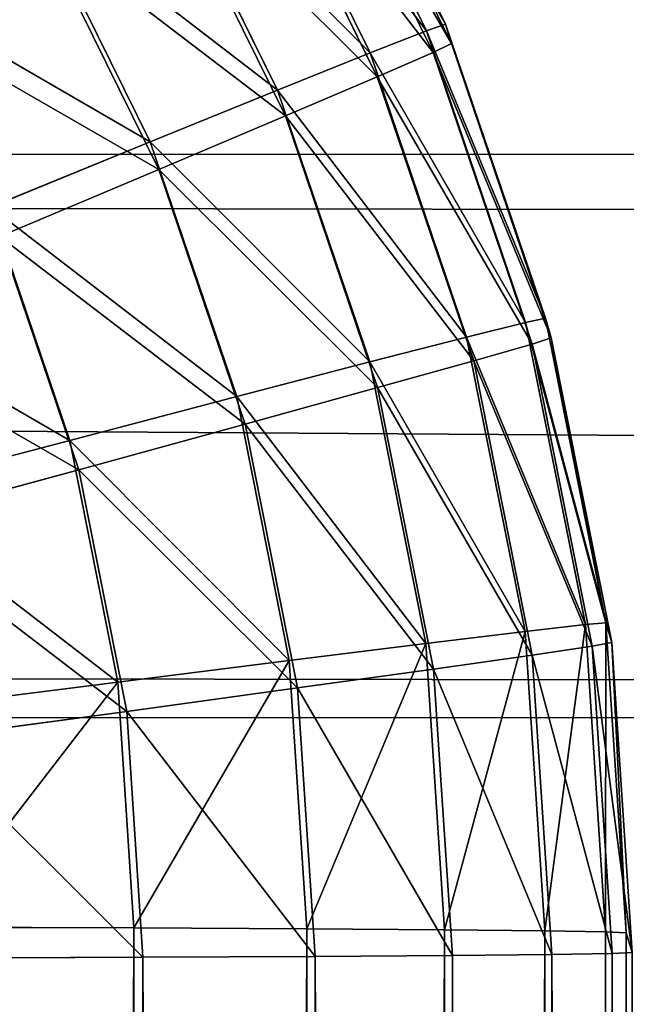
# Model space of a CAD drawing. Extents: x -754 to 754, y -370 to 370.
# Drawn here: x -7 to 1, y 187 to 199 of the extents above; entities that cross this region are included whole.
import ezdxf

# ---------------------------------------------------------------- set-up
doc = ezdxf.new("R2010")
doc.units = 0
doc.layers.get('0').update_dxf_attribs({"color": 13, "linetype": 'CONTINUOUS'})

# ---------------------------------------------------------------- blocks, each defined once
blk = doc.blocks.new('GROUP_1')
at = {"color": 250}
for p, q in [((1333.29, 548.537, 97.498), (179.356, 548.973, 98.692)), ((179.349, 541.858, 97.358), (1333.3, 541.422, 96.164))]:
    blk.add_line(p, q, dxfattribs=at)
at = {"color": 251}
mesh = blk.add_polyface(dxfattribs=at)
corners = [(1487.607, 701.661, 1.679), (19.979, 21.639, 0.891), (19.979, 701.655, 3.195), (53.157, 21.659, 0.857), (1487.607, 54.044, -0.515), (1487.612, 21.664, -0.625)]
mesh.append_faces([[corners[k] for k in face] for face in [(0, 1, 2), (3, 4, 5)]], dxfattribs={"vtx0": -1, "color": 251})
mesh.append_faces([[corners[k] for k in face] for face in [(1, 0, 3)]], dxfattribs={"vtx0": -1, "vtx1": -1, "color": 251})
mesh.append_faces([[corners[k] for k in face] for face in [(3, 0, 4)]], dxfattribs={"vtx0": -1, "vtx2": -1, "color": 251})
mesh = blk.add_polyface(dxfattribs=at)
corners = [(98.053, 19.932, 510.41), (20.506, 52.313, 510.6), (20.506, 19.932, 510.49), (20.506, 667.548, 512.684), (20.506, 699.929, 512.794), (53.684, 699.929, 512.759), (97.859, 584.286, 512.322), (137.627, 624.055, 512.416), (1488.134, 699.934, 511.277), (127.667, 622.807, 512.422), (118.366, 619.127, 512.419), (110.304, 613.255, 512.407), (103.974, 605.558, 512.388), (99.762, 596.512, 512.361), (97.929, 586.668, 512.33), (102.684, 602.787, 512.38), (120.04, 619.789, 512.419), (1370.951, 623.556, 511.14), (1373.229, 623.49, 511.137), (1383.064, 621.667, 511.121), (1388.6, 619.093, 511.106), (1392.113, 617.459, 511.097), (1399.819, 611.127, 511.068), (1405.705, 603.055, 511.034), (1405.809, 602.792, 511.033), (1409.399, 593.739, 510.999), (1410.661, 583.763, 510.964), (1410.945, 53.103, 509.166), (1410.945, 52.318, 509.163), (1410.945, 19.937, 509.053), (1488.134, 19.937, 508.974)]
mesh.append_faces([[corners[k] for k in face] for face in [(0, 1, 2), (12, 13, 15), (9, 10, 16), (8, 29, 30)]], dxfattribs={"vtx0": -1, "color": 251})
mesh.append_faces([[corners[k] for k in face] for face in [(1, 0, 3), (3, 0, 4), (4, 0, 5), (5, 7, 8), (7, 5, 9), (10, 5, 11), (11, 5, 12), (13, 5, 14), (14, 5, 6)]], dxfattribs={"vtx0": -1, "vtx1": -1, "color": 251})
mesh.append_faces([[corners[k] for k in face] for face in [(9, 5, 10), (12, 5, 13)]], dxfattribs={"vtx0": -1, "vtx1": -1, "vtx2": -1, "color": 251})
mesh.append_faces([[corners[k] for k in face] for face in [(5, 0, 6), (8, 7, 17), (8, 17, 18), (8, 18, 19), (8, 19, 20), (8, 20, 21), (8, 21, 22), (8, 22, 23), (8, 23, 24), (8, 24, 25), (8, 25, 26), (8, 26, 27), (8, 27, 28), (8, 28, 29)]], dxfattribs={"vtx0": -1, "vtx2": -1, "color": 251})
mesh = blk.add_polyface(dxfattribs=at)
corners = [(1333.29, 548.537, 97.498), (179.365, 555.147, 102.471), (179.356, 548.973, 98.692), (1333.299, 554.711, 101.277)]
mesh.append_faces([[corners[k] for k in face] for face in [(0, 1, 2), (1, 0, 3)]], dxfattribs={"vtx0": -1, "color": 251})
mesh = blk.add_polyface(dxfattribs=at)
corners = [(1333.29, 548.537, 97.498), (179.356, 548.973, 98.692), (1333.289, 547.143, 97.236), (1333.3, 541.422, 96.164), (179.35, 542.814, 97.537), (179.349, 541.858, 97.358)]
mesh.append_faces([[corners[k] for k in face] for face in [(3, 4, 5)]], dxfattribs={"vtx0": -1, "color": 251})
mesh.append_faces([[corners[k] for k in face] for face in [(4, 3, 1)]], dxfattribs={"vtx0": -1, "vtx1": -1, "color": 251})
mesh.append_faces([[corners[k] for k in face] for face in [(1, 3, 2)]], dxfattribs={"vtx0": -1, "vtx2": -1, "color": 251})
mesh.append_faces([[corners[k] for k in face] for face in [(0, 1, 2)]], dxfattribs={"vtx1": -1, "color": 251})
mesh = blk.add_polyface(dxfattribs=at)
corners = [(179.528, 21.338, 95.594), (1333.3, 508.721, 96.053), (1333.299, 512.258, 96.065), (1333.545, 50.901, 94.502), (1333.561, 21.342, 94.402), (179.518, 50.942, 95.694), (1333.3, 541.422, 96.164), (179.349, 541.858, 97.358)]
mesh.append_faces([[corners[k] for k in face] for face in [(3, 0, 4), (5, 6, 7)]], dxfattribs={"vtx0": -1, "color": 251})
mesh.append_faces([[corners[k] for k in face] for face in [(1, 0, 3), (6, 0, 2)]], dxfattribs={"vtx0": -1, "vtx1": -1, "color": 251})
mesh.append_faces([[corners[k] for k in face] for face in [(0, 1, 2), (6, 5, 0)]], dxfattribs={"vtx0": -1, "vtx2": -1, "color": 251})
blk = doc.blocks.new('GROUP_2')
at = {"color": 251}
for p, q in [((601.166, 572.276, 31.809), (602.901, 568.757, 31.795)), ((600.939, 572.161, 27.893), (602.66, 568.672, 27.88)), ((601.241, 572.029, 104.808), (602.977, 568.51, 104.795)), ((601.023, 571.888, 108.724), (602.744, 568.398, 108.71)), ((600.272, 571.792, 24.044), (601.949, 568.392, 24.031)), ((600.364, 571.492, 112.572), (602.04, 568.092, 112.559)), ((599.176, 571.173, 20.327), (600.78, 567.922, 20.314)), ((599.275, 570.848, 116.287), (600.879, 567.597, 116.274)), ((597.669, 570.318, 16.806), (599.172, 567.27, 16.794)), ((597.776, 569.969, 119.805), (599.279, 566.921, 119.793)), ((602.901, 568.757, 31.795), (602.66, 568.672, 27.88)), ((602.901, 568.757, 31.795), (602.977, 568.51, 104.795)), ((602.901, 568.757, 31.795), (604.163, 565.041, 31.782)), ((602.66, 568.672, 27.88), (601.949, 568.392, 24.031)), ((602.66, 568.672, 27.88), (603.911, 564.988, 27.866)), ((602.977, 568.51, 104.795), (602.744, 568.398, 108.71)), ((602.977, 568.51, 104.795), (604.238, 564.794, 104.781)), ((601.949, 568.392, 24.031), (600.78, 567.922, 20.314)), ((601.949, 568.392, 24.031), (603.167, 564.803, 24.017)), ((602.744, 568.398, 108.71), (602.04, 568.092, 112.559)), ((602.744, 568.398, 108.71), (603.994, 564.714, 108.697)), ((602.04, 568.092, 112.559), (600.879, 567.597, 116.274)), ((602.04, 568.092, 112.559), (603.259, 564.503, 112.545)), ((600.78, 567.922, 20.314), (599.172, 567.27, 16.794)), ((600.78, 567.922, 20.314), (601.945, 564.489, 20.301)), ((600.879, 567.597, 116.274), (599.279, 566.921, 119.793)), ((600.879, 567.597, 116.274), (602.044, 564.164, 116.261)), ((599.172, 567.27, 16.794), (597.155, 566.446, 13.531)), ((599.172, 567.27, 16.794), (600.265, 564.052, 16.782)), ((599.279, 566.921, 119.793), (597.268, 566.075, 123.055)), ((599.279, 566.921, 119.793), (600.371, 563.703, 119.781)), ((597.155, 566.446, 13.531), (598.156, 563.498, 13.52)), ((597.268, 566.075, 123.055), (598.269, 563.127, 123.044)), ((603.911, 564.988, 27.866), (603.167, 564.803, 24.017)), ((604.163, 565.041, 31.782), (603.911, 564.988, 27.866)), ((603.911, 564.988, 27.866), (604.67, 561.172, 27.852)), ((604.163, 565.041, 31.782), (604.238, 564.794, 104.781)), ((604.163, 565.041, 31.782), (604.928, 561.192, 31.768)), ((603.167, 564.803, 24.017), (601.945, 564.489, 20.301)), ((603.167, 564.803, 24.017), (603.907, 561.085, 24.004)), ((604.238, 564.794, 104.781), (603.994, 564.714, 108.697)), ((604.238, 564.794, 104.781), (605.004, 560.945, 104.767)), ((603.994, 564.714, 108.697), (603.259, 564.503, 112.545)), ((603.994, 564.714, 108.697), (604.753, 560.898, 108.683)), ((603.259, 564.503, 112.545), (602.044, 564.164, 116.261)), ((603.259, 564.503, 112.545), (603.998, 560.785, 112.532)), ((601.945, 564.489, 20.301), (600.265, 564.052, 16.782)), ((601.945, 564.489, 20.301), (602.652, 560.933, 20.289)), ((602.044, 564.164, 116.261), (600.371, 563.703, 119.781)), ((602.044, 564.164, 116.261), (602.751, 560.608, 116.249)), ((600.265, 564.052, 16.782), (598.156, 563.498, 13.52)), ((600.265, 564.052, 16.782), (600.928, 560.718, 16.77)), ((600.371, 563.703, 119.781), (598.269, 563.127, 123.044)), ((600.371, 563.703, 119.781), (601.034, 560.37, 119.769)), ((598.156, 563.498, 13.52), (595.653, 562.839, 10.569)), ((598.156, 563.498, 13.52), (598.763, 560.445, 13.509)), ((598.269, 563.127, 123.044), (595.773, 562.448, 125.995)), ((598.269, 563.127, 123.044), (598.876, 560.074, 123.033)), ((604.67, 561.172, 27.852), (603.907, 561.085, 24.004)), ((604.928, 561.192, 31.768), (604.67, 561.172, 27.852)), ((604.67, 561.172, 27.852), (604.924, 557.29, 27.839)), ((604.928, 561.192, 31.768), (605.004, 560.945, 104.767)), ((604.928, 561.192, 31.768), (605.185, 557.276, 31.754)), ((603.907, 561.085, 24.004), (602.652, 560.933, 20.289)), ((603.907, 561.085, 24.004), (604.155, 557.303, 23.991)), ((602.652, 560.933, 20.289), (600.928, 560.718, 16.77)), ((602.652, 560.933, 20.289), (602.889, 557.315, 20.276)), ((604.753, 560.898, 108.683), (603.998, 560.785, 112.532)), ((605.004, 560.945, 104.767), (604.753, 560.898, 108.683)), ((604.753, 560.898, 108.683), (605.008, 557.016, 108.669)), ((605.004, 560.945, 104.767), (605.26, 557.029, 104.753)), ((603.998, 560.785, 112.532), (602.751, 560.608, 116.249)), ((603.998, 560.785, 112.532), (604.246, 557.003, 112.519)), ((600.928, 560.718, 16.77), (598.763, 560.445, 13.509)), ((600.928, 560.718, 16.77), (601.15, 557.327, 16.758)), ((602.751, 560.608, 116.249), (601.034, 560.37, 119.769)), ((602.751, 560.608, 116.249), (602.989, 556.99, 116.236)), ((598.763, 560.445, 13.509), (596.195, 560.117, 10.56)), ((598.763, 560.445, 13.509), (598.967, 557.338, 13.498)), ((601.034, 560.37, 119.769), (598.876, 560.074, 123.033)), ((601.034, 560.37, 119.769), (601.257, 556.978, 119.757)), ((598.876, 560.074, 123.033), (596.314, 559.726, 125.985)), ((598.876, 560.074, 123.033), (599.08, 556.967, 123.023)), ((598.967, 557.338, 13.498), (596.376, 557.348, 10.55)), ((598.967, 30.311, 11.712), (598.967, 557.338, 13.498)), ((601.15, 557.327, 16.758), (598.967, 557.338, 13.498)), ((601.15, 30.3, 14.973), (601.15, 557.327, 16.758)), ((602.889, 557.315, 20.276), (601.15, 557.327, 16.758)), ((602.889, 30.288, 18.491), (602.889, 557.315, 20.276)), ((604.155, 557.303, 23.991), (602.889, 557.315, 20.276)), ((604.155, 30.275, 22.205), (604.155, 557.303, 23.991)), ((604.924, 557.29, 27.839), (604.155, 557.303, 23.991)), ((604.924, 30.262, 26.053), (604.924, 557.29, 27.839)), ((605.185, 557.276, 31.754), (604.924, 557.29, 27.839)), ((605.185, 30.249, 29.969), (605.185, 557.276, 31.754)), ((605.185, 557.276, 31.754), (605.26, 557.029, 104.753)), ((605.26, 557.029, 104.753), (605.008, 557.016, 108.669)), ((599.08, 556.967, 123.023), (596.495, 556.957, 125.976)), ((601.257, 556.978, 119.757), (599.08, 556.967, 123.023)), ((599.08, 29.94, 121.237), (599.08, 556.967, 123.023)), ((602.989, 556.99, 116.236), (601.257, 556.978, 119.757)), ((601.257, 29.951, 117.972), (601.257, 556.978, 119.757)), ((604.246, 557.003, 112.519), (602.989, 556.99, 116.236)), ((602.989, 29.963, 114.451), (602.989, 556.99, 116.236)), ((605.008, 557.016, 108.669), (604.246, 557.003, 112.519)), ((604.246, 29.976, 110.734), (604.246, 557.003, 112.519)), ((605.008, 29.989, 106.884), (605.008, 557.016, 108.669))]:
    blk.add_line(p, q, dxfattribs=at)
mesh = blk.add_polyface(dxfattribs=at)
corners = [(600.939, 572.161, 27.893), (602.901, 568.757, 31.795), (602.66, 568.672, 27.88), (601.166, 572.276, 31.809)]
mesh.append_faces([[corners[k] for k in face] for face in [(0, 1, 2), (1, 0, 3)]], dxfattribs={"vtx0": -1, "color": 251})
mesh = blk.add_polyface(dxfattribs=at)
corners = [(602.901, 568.757, 31.795), (601.241, 572.029, 104.808), (602.977, 568.51, 104.795), (601.166, 572.276, 31.809)]
mesh.append_faces([[corners[k] for k in face] for face in [(0, 1, 2), (1, 0, 3)]], dxfattribs={"vtx0": -1, "color": 251})
mesh = blk.add_polyface(dxfattribs=at)
corners = [(600.272, 571.792, 24.044), (602.66, 568.672, 27.88), (601.949, 568.392, 24.031), (600.939, 572.161, 27.893)]
mesh.append_faces([[corners[k] for k in face] for face in [(0, 1, 2), (1, 0, 3)]], dxfattribs={"vtx0": -1, "color": 251})
mesh = blk.add_polyface(dxfattribs=at)
corners = [(602.977, 568.51, 104.795), (601.023, 571.888, 108.724), (602.744, 568.398, 108.71), (601.241, 572.029, 104.808)]
mesh.append_faces([[corners[k] for k in face] for face in [(0, 1, 2), (1, 0, 3)]], dxfattribs={"vtx0": -1, "color": 251})
mesh = blk.add_polyface(dxfattribs=at)
corners = [(602.744, 568.398, 108.71), (600.364, 571.492, 112.572), (602.04, 568.092, 112.559), (601.023, 571.888, 108.724)]
mesh.append_faces([[corners[k] for k in face] for face in [(0, 1, 2), (1, 0, 3)]], dxfattribs={"vtx0": -1, "color": 251})
mesh = blk.add_polyface(dxfattribs=at)
corners = [(599.176, 571.173, 20.327), (601.949, 568.392, 24.031), (600.78, 567.922, 20.314), (600.272, 571.792, 24.044)]
mesh.append_faces([[corners[k] for k in face] for face in [(0, 1, 2), (1, 0, 3)]], dxfattribs={"vtx0": -1, "color": 251})
mesh = blk.add_polyface(dxfattribs=at)
corners = [(602.04, 568.092, 112.559), (599.275, 570.848, 116.287), (600.879, 567.597, 116.274), (600.364, 571.492, 112.572)]
mesh.append_faces([[corners[k] for k in face] for face in [(0, 1, 2), (1, 0, 3)]], dxfattribs={"vtx0": -1, "color": 251})
mesh = blk.add_polyface(dxfattribs=at)
corners = [(597.669, 570.318, 16.806), (600.78, 567.922, 20.314), (599.172, 567.27, 16.794), (599.176, 571.173, 20.327)]
mesh.append_faces([[corners[k] for k in face] for face in [(0, 1, 2), (1, 0, 3)]], dxfattribs={"vtx0": -1, "color": 251})
mesh = blk.add_polyface(dxfattribs=at)
corners = [(600.879, 567.597, 116.274), (597.776, 569.969, 119.805), (599.279, 566.921, 119.793), (599.275, 570.848, 116.287)]
mesh.append_faces([[corners[k] for k in face] for face in [(0, 1, 2), (1, 0, 3)]], dxfattribs={"vtx0": -1, "color": 251})
mesh = blk.add_polyface(dxfattribs=at)
corners = [(595.778, 569.239, 13.541), (599.172, 567.27, 16.794), (597.155, 566.446, 13.531), (597.669, 570.318, 16.806)]
mesh.append_faces([[corners[k] for k in face] for face in [(0, 1, 2), (1, 0, 3)]], dxfattribs={"vtx0": -1, "color": 251})
mesh = blk.add_polyface(dxfattribs=at)
corners = [(599.279, 566.921, 119.793), (595.891, 568.868, 123.066), (597.268, 566.075, 123.055), (597.776, 569.969, 119.805)]
mesh.append_faces([[corners[k] for k in face] for face in [(0, 1, 2), (1, 0, 3)]], dxfattribs={"vtx0": -1, "color": 251})
mesh = blk.add_polyface(dxfattribs=at)
corners = [(602.66, 568.672, 27.88), (604.163, 565.041, 31.782), (603.911, 564.988, 27.866), (602.901, 568.757, 31.795)]
mesh.append_faces([[corners[k] for k in face] for face in [(0, 1, 2), (1, 0, 3)]], dxfattribs={"vtx0": -1, "color": 251})
mesh = blk.add_polyface(dxfattribs=at)
corners = [(604.163, 565.041, 31.782), (602.977, 568.51, 104.795), (604.238, 564.794, 104.781), (602.901, 568.757, 31.795)]
mesh.append_faces([[corners[k] for k in face] for face in [(0, 1, 2), (1, 0, 3)]], dxfattribs={"vtx0": -1, "color": 251})
mesh = blk.add_polyface(dxfattribs=at)
corners = [(601.949, 568.392, 24.031), (603.911, 564.988, 27.866), (603.167, 564.803, 24.017), (602.66, 568.672, 27.88)]
mesh.append_faces([[corners[k] for k in face] for face in [(0, 1, 2), (1, 0, 3)]], dxfattribs={"vtx0": -1, "color": 251})
mesh = blk.add_polyface(dxfattribs=at)
corners = [(604.238, 564.794, 104.781), (602.744, 568.398, 108.71), (603.994, 564.714, 108.697), (602.977, 568.51, 104.795)]
mesh.append_faces([[corners[k] for k in face] for face in [(0, 1, 2), (1, 0, 3)]], dxfattribs={"vtx0": -1, "color": 251})
mesh = blk.add_polyface(dxfattribs=at)
corners = [(600.78, 567.922, 20.314), (603.167, 564.803, 24.017), (601.945, 564.489, 20.301), (601.949, 568.392, 24.031)]
mesh.append_faces([[corners[k] for k in face] for face in [(0, 1, 2), (1, 0, 3)]], dxfattribs={"vtx0": -1, "color": 251})
mesh = blk.add_polyface(dxfattribs=at)
corners = [(603.994, 564.714, 108.697), (602.04, 568.092, 112.559), (603.259, 564.503, 112.545), (602.744, 568.398, 108.71)]
mesh.append_faces([[corners[k] for k in face] for face in [(0, 1, 2), (1, 0, 3)]], dxfattribs={"vtx0": -1, "color": 251})
mesh = blk.add_polyface(dxfattribs=at)
corners = [(603.259, 564.503, 112.545), (600.879, 567.597, 116.274), (602.044, 564.164, 116.261), (602.04, 568.092, 112.559)]
mesh.append_faces([[corners[k] for k in face] for face in [(0, 1, 2), (1, 0, 3)]], dxfattribs={"vtx0": -1, "color": 251})
mesh = blk.add_polyface(dxfattribs=at)
corners = [(599.172, 567.27, 16.794), (601.945, 564.489, 20.301), (600.265, 564.052, 16.782), (600.78, 567.922, 20.314)]
mesh.append_faces([[corners[k] for k in face] for face in [(0, 1, 2), (1, 0, 3)]], dxfattribs={"vtx0": -1, "color": 251})
mesh = blk.add_polyface(dxfattribs=at)
corners = [(602.044, 564.164, 116.261), (599.279, 566.921, 119.793), (600.371, 563.703, 119.781), (600.879, 567.597, 116.274)]
mesh.append_faces([[corners[k] for k in face] for face in [(0, 1, 2), (1, 0, 3)]], dxfattribs={"vtx0": -1, "color": 251})
mesh = blk.add_polyface(dxfattribs=at)
corners = [(597.155, 566.446, 13.531), (600.265, 564.052, 16.782), (598.156, 563.498, 13.52), (599.172, 567.27, 16.794)]
mesh.append_faces([[corners[k] for k in face] for face in [(0, 1, 2), (1, 0, 3)]], dxfattribs={"vtx0": -1, "color": 251})
mesh = blk.add_polyface(dxfattribs=at)
corners = [(600.371, 563.703, 119.781), (597.268, 566.075, 123.055), (598.269, 563.127, 123.044), (599.279, 566.921, 119.793)]
mesh.append_faces([[corners[k] for k in face] for face in [(0, 1, 2), (1, 0, 3)]], dxfattribs={"vtx0": -1, "color": 251})
mesh = blk.add_polyface(dxfattribs=at)
corners = [(594.761, 565.466, 10.579), (598.156, 563.498, 13.52), (595.653, 562.839, 10.569), (597.155, 566.446, 13.531)]
mesh.append_faces([[corners[k] for k in face] for face in [(0, 1, 2), (1, 0, 3)]], dxfattribs={"vtx0": -1, "color": 251})
mesh = blk.add_polyface(dxfattribs=at)
corners = [(598.269, 563.127, 123.044), (594.881, 565.075, 126.005), (595.773, 562.448, 125.995), (597.268, 566.075, 123.055)]
mesh.append_faces([[corners[k] for k in face] for face in [(0, 1, 2), (1, 0, 3)]], dxfattribs={"vtx0": -1, "color": 251})
mesh = blk.add_polyface(dxfattribs=at)
corners = [(603.167, 564.803, 24.017), (604.67, 561.172, 27.852), (603.907, 561.085, 24.004), (603.911, 564.988, 27.866)]
mesh.append_faces([[corners[k] for k in face] for face in [(0, 1, 2), (1, 0, 3)]], dxfattribs={"vtx0": -1, "color": 251})
mesh = blk.add_polyface(dxfattribs=at)
corners = [(603.911, 564.988, 27.866), (604.928, 561.192, 31.768), (604.67, 561.172, 27.852), (604.163, 565.041, 31.782)]
mesh.append_faces([[corners[k] for k in face] for face in [(0, 1, 2), (1, 0, 3)]], dxfattribs={"vtx0": -1, "color": 251})
mesh = blk.add_polyface(dxfattribs=at)
corners = [(604.928, 561.192, 31.768), (604.238, 564.794, 104.781), (605.004, 560.945, 104.767), (604.163, 565.041, 31.782)]
mesh.append_faces([[corners[k] for k in face] for face in [(0, 1, 2), (1, 0, 3)]], dxfattribs={"vtx0": -1, "color": 251})
mesh = blk.add_polyface(dxfattribs=at)
corners = [(601.945, 564.489, 20.301), (603.907, 561.085, 24.004), (602.652, 560.933, 20.289), (603.167, 564.803, 24.017)]
mesh.append_faces([[corners[k] for k in face] for face in [(0, 1, 2), (1, 0, 3)]], dxfattribs={"vtx0": -1, "color": 251})
mesh = blk.add_polyface(dxfattribs=at)
corners = [(605.004, 560.945, 104.767), (603.994, 564.714, 108.697), (604.753, 560.898, 108.683), (604.238, 564.794, 104.781)]
mesh.append_faces([[corners[k] for k in face] for face in [(0, 1, 2), (1, 0, 3)]], dxfattribs={"vtx0": -1, "color": 251})
mesh = blk.add_polyface(dxfattribs=at)
corners = [(604.753, 560.898, 108.683), (603.259, 564.503, 112.545), (603.998, 560.785, 112.532), (603.994, 564.714, 108.697)]
mesh.append_faces([[corners[k] for k in face] for face in [(0, 1, 2), (1, 0, 3)]], dxfattribs={"vtx0": -1, "color": 251})
mesh = blk.add_polyface(dxfattribs=at)
corners = [(603.998, 560.785, 112.532), (602.044, 564.164, 116.261), (602.751, 560.608, 116.249), (603.259, 564.503, 112.545)]
mesh.append_faces([[corners[k] for k in face] for face in [(0, 1, 2), (1, 0, 3)]], dxfattribs={"vtx0": -1, "color": 251})
mesh = blk.add_polyface(dxfattribs=at)
corners = [(600.265, 564.052, 16.782), (602.652, 560.933, 20.289), (600.928, 560.718, 16.77), (601.945, 564.489, 20.301)]
mesh.append_faces([[corners[k] for k in face] for face in [(0, 1, 2), (1, 0, 3)]], dxfattribs={"vtx0": -1, "color": 251})
mesh = blk.add_polyface(dxfattribs=at)
corners = [(602.751, 560.608, 116.249), (600.371, 563.703, 119.781), (601.034, 560.37, 119.769), (602.044, 564.164, 116.261)]
mesh.append_faces([[corners[k] for k in face] for face in [(0, 1, 2), (1, 0, 3)]], dxfattribs={"vtx0": -1, "color": 251})
mesh = blk.add_polyface(dxfattribs=at)
corners = [(598.156, 563.498, 13.52), (600.928, 560.718, 16.77), (598.763, 560.445, 13.509), (600.265, 564.052, 16.782)]
mesh.append_faces([[corners[k] for k in face] for face in [(0, 1, 2), (1, 0, 3)]], dxfattribs={"vtx0": -1, "color": 251})
mesh = blk.add_polyface(dxfattribs=at)
corners = [(601.034, 560.37, 119.769), (598.269, 563.127, 123.044), (598.876, 560.074, 123.033), (600.371, 563.703, 119.781)]
mesh.append_faces([[corners[k] for k in face] for face in [(0, 1, 2), (1, 0, 3)]], dxfattribs={"vtx0": -1, "color": 251})
mesh = blk.add_polyface(dxfattribs=at)
corners = [(595.653, 562.839, 10.569), (598.763, 560.445, 13.509), (596.195, 560.117, 10.56), (598.156, 563.498, 13.52)]
mesh.append_faces([[corners[k] for k in face] for face in [(0, 1, 2), (1, 0, 3)]], dxfattribs={"vtx0": -1, "color": 251})
mesh = blk.add_polyface(dxfattribs=at)
corners = [(598.876, 560.074, 123.033), (595.773, 562.448, 125.995), (596.314, 559.726, 125.985), (598.269, 563.127, 123.044)]
mesh.append_faces([[corners[k] for k in face] for face in [(0, 1, 2), (1, 0, 3)]], dxfattribs={"vtx0": -1, "color": 251})
mesh = blk.add_polyface(dxfattribs=at)
corners = [(604.155, 557.303, 23.991), (604.67, 561.172, 27.852), (604.924, 557.29, 27.839), (603.907, 561.085, 24.004)]
mesh.append_faces([[corners[k] for k in face] for face in [(0, 1, 2), (1, 0, 3)]], dxfattribs={"vtx0": -1, "color": 251})
mesh = blk.add_polyface(dxfattribs=at)
corners = [(604.924, 557.29, 27.839), (604.928, 561.192, 31.768), (605.185, 557.276, 31.754), (604.67, 561.172, 27.852)]
mesh.append_faces([[corners[k] for k in face] for face in [(0, 1, 2), (1, 0, 3)]], dxfattribs={"vtx0": -1, "color": 251})
mesh = blk.add_polyface(dxfattribs=at)
corners = [(605.185, 557.276, 31.754), (605.004, 560.945, 104.767), (605.26, 557.029, 104.753), (604.928, 561.192, 31.768)]
mesh.append_faces([[corners[k] for k in face] for face in [(0, 1, 2), (1, 0, 3)]], dxfattribs={"vtx0": -1, "color": 251})
mesh = blk.add_polyface(dxfattribs=at)
corners = [(602.889, 557.315, 20.276), (603.907, 561.085, 24.004), (604.155, 557.303, 23.991), (602.652, 560.933, 20.289)]
mesh.append_faces([[corners[k] for k in face] for face in [(0, 1, 2), (1, 0, 3)]], dxfattribs={"vtx0": -1, "color": 251})
mesh = blk.add_polyface(dxfattribs=at)
corners = [(601.15, 557.327, 16.758), (602.652, 560.933, 20.289), (602.889, 557.315, 20.276), (600.928, 560.718, 16.77)]
mesh.append_faces([[corners[k] for k in face] for face in [(0, 1, 2), (1, 0, 3)]], dxfattribs={"vtx0": -1, "color": 251})
mesh = blk.add_polyface(dxfattribs=at)
corners = [(605.008, 557.016, 108.669), (603.998, 560.785, 112.532), (604.246, 557.003, 112.519), (604.753, 560.898, 108.683)]
mesh.append_faces([[corners[k] for k in face] for face in [(0, 1, 2), (1, 0, 3)]], dxfattribs={"vtx0": -1, "color": 251})
mesh = blk.add_polyface(dxfattribs=at)
corners = [(605.26, 557.029, 104.753), (604.753, 560.898, 108.683), (605.008, 557.016, 108.669), (605.004, 560.945, 104.767)]
mesh.append_faces([[corners[k] for k in face] for face in [(0, 1, 2), (1, 0, 3)]], dxfattribs={"vtx0": -1, "color": 251})
mesh = blk.add_polyface(dxfattribs=at)
corners = [(604.246, 557.003, 112.519), (602.751, 560.608, 116.249), (602.989, 556.99, 116.236), (603.998, 560.785, 112.532)]
mesh.append_faces([[corners[k] for k in face] for face in [(0, 1, 2), (1, 0, 3)]], dxfattribs={"vtx0": -1, "color": 251})
mesh = blk.add_polyface(dxfattribs=at)
corners = [(598.967, 557.338, 13.498), (600.928, 560.718, 16.77), (601.15, 557.327, 16.758), (598.763, 560.445, 13.509)]
mesh.append_faces([[corners[k] for k in face] for face in [(0, 1, 2), (1, 0, 3)]], dxfattribs={"vtx0": -1, "color": 251})
mesh = blk.add_polyface(dxfattribs=at)
corners = [(602.989, 556.99, 116.236), (601.034, 560.37, 119.769), (601.257, 556.978, 119.757), (602.751, 560.608, 116.249)]
mesh.append_faces([[corners[k] for k in face] for face in [(0, 1, 2), (1, 0, 3)]], dxfattribs={"vtx0": -1, "color": 251})
mesh = blk.add_polyface(dxfattribs=at)
corners = [(596.376, 557.348, 10.55), (598.763, 560.445, 13.509), (598.967, 557.338, 13.498), (596.195, 560.117, 10.56)]
mesh.append_faces([[corners[k] for k in face] for face in [(0, 1, 2), (1, 0, 3)]], dxfattribs={"vtx0": -1, "color": 251})
mesh = blk.add_polyface(dxfattribs=at)
corners = [(601.257, 556.978, 119.757), (598.876, 560.074, 123.033), (599.08, 556.967, 123.023), (601.034, 560.37, 119.769)]
mesh.append_faces([[corners[k] for k in face] for face in [(0, 1, 2), (1, 0, 3)]], dxfattribs={"vtx0": -1, "color": 251})
mesh = blk.add_polyface(dxfattribs=at)
corners = [(599.08, 556.967, 123.023), (596.314, 559.726, 125.985), (596.495, 556.957, 125.976), (598.876, 560.074, 123.033)]
mesh.append_faces([[corners[k] for k in face] for face in [(0, 1, 2), (1, 0, 3)]], dxfattribs={"vtx0": -1, "color": 251})
mesh = blk.add_polyface(dxfattribs=at)
corners = [(596.376, 30.321, 8.765), (598.967, 557.338, 13.498), (598.967, 30.311, 11.712), (596.376, 557.348, 10.55)]
mesh.append_faces([[corners[k] for k in face] for face in [(0, 1, 2), (1, 0, 3)]], dxfattribs={"vtx0": -1, "color": 251})
mesh = blk.add_polyface(dxfattribs=at)
corners = [(598.967, 30.311, 11.712), (601.15, 557.327, 16.758), (601.15, 30.3, 14.973), (598.967, 557.338, 13.498)]
mesh.append_faces([[corners[k] for k in face] for face in [(0, 1, 2), (1, 0, 3)]], dxfattribs={"vtx0": -1, "color": 251})
mesh = blk.add_polyface(dxfattribs=at)
corners = [(601.15, 30.3, 14.973), (602.889, 557.315, 20.276), (602.889, 30.288, 18.491), (601.15, 557.327, 16.758)]
mesh.append_faces([[corners[k] for k in face] for face in [(0, 1, 2), (1, 0, 3)]], dxfattribs={"vtx0": -1, "color": 251})
mesh = blk.add_polyface(dxfattribs=at)
corners = [(602.889, 30.288, 18.491), (604.155, 557.303, 23.991), (604.155, 30.275, 22.205), (602.889, 557.315, 20.276)]
mesh.append_faces([[corners[k] for k in face] for face in [(0, 1, 2), (1, 0, 3)]], dxfattribs={"vtx0": -1, "color": 251})
mesh = blk.add_polyface(dxfattribs=at)
corners = [(604.155, 30.275, 22.205), (604.924, 557.29, 27.839), (604.924, 30.262, 26.053), (604.155, 557.303, 23.991)]
mesh.append_faces([[corners[k] for k in face] for face in [(0, 1, 2), (1, 0, 3)]], dxfattribs={"vtx0": -1, "color": 251})
mesh = blk.add_polyface(dxfattribs=at)
corners = [(604.924, 30.262, 26.053), (605.185, 557.276, 31.754), (605.185, 30.249, 29.969), (604.924, 557.29, 27.839)]
mesh.append_faces([[corners[k] for k in face] for face in [(0, 1, 2), (1, 0, 3)]], dxfattribs={"vtx0": -1, "color": 251})
mesh = blk.add_polyface(dxfattribs=at)
corners = [(605.185, 30.249, 29.969), (605.26, 557.029, 104.753), (605.26, 30.002, 102.968), (605.185, 557.276, 31.754)]
mesh.append_faces([[corners[k] for k in face] for face in [(0, 1, 2), (1, 0, 3)]], dxfattribs={"vtx0": -1, "color": 251})
mesh = blk.add_polyface(dxfattribs=at)
corners = [(605.26, 30.002, 102.968), (605.008, 557.016, 108.669), (605.008, 29.989, 106.884), (605.26, 557.029, 104.753)]
mesh.append_faces([[corners[k] for k in face] for face in [(0, 1, 2), (1, 0, 3)]], dxfattribs={"vtx0": -1, "color": 251})
mesh = blk.add_polyface(dxfattribs=at)
corners = [(599.08, 29.94, 121.237), (596.495, 556.957, 125.976), (596.495, 29.93, 124.19), (599.08, 556.967, 123.023)]
mesh.append_faces([[corners[k] for k in face] for face in [(0, 1, 2), (1, 0, 3)]], dxfattribs={"vtx0": -1, "color": 251})
mesh = blk.add_polyface(dxfattribs=at)
corners = [(601.257, 29.951, 117.972), (599.08, 556.967, 123.023), (599.08, 29.94, 121.237), (601.257, 556.978, 119.757)]
mesh.append_faces([[corners[k] for k in face] for face in [(0, 1, 2), (1, 0, 3)]], dxfattribs={"vtx0": -1, "color": 251})
mesh = blk.add_polyface(dxfattribs=at)
corners = [(602.989, 29.963, 114.451), (601.257, 556.978, 119.757), (601.257, 29.951, 117.972), (602.989, 556.99, 116.236)]
mesh.append_faces([[corners[k] for k in face] for face in [(0, 1, 2), (1, 0, 3)]], dxfattribs={"vtx0": -1, "color": 251})
mesh = blk.add_polyface(dxfattribs=at)
corners = [(604.246, 29.976, 110.734), (602.989, 556.99, 116.236), (602.989, 29.963, 114.451), (604.246, 557.003, 112.519)]
mesh.append_faces([[corners[k] for k in face] for face in [(0, 1, 2), (1, 0, 3)]], dxfattribs={"vtx0": -1, "color": 251})
mesh = blk.add_polyface(dxfattribs=at)
corners = [(605.008, 29.989, 106.884), (604.246, 557.003, 112.519), (604.246, 29.976, 110.734), (605.008, 557.016, 108.669)]
mesh.append_faces([[corners[k] for k in face] for face in [(0, 1, 2), (1, 0, 3)]], dxfattribs={"vtx0": -1, "color": 251})

msp = doc.modelspace()

# ---------------------------------------------------------------- block references
for name, p in [('GROUP_1', (-753.814, -351.191, 162.015)), ('GROUP_2', (-604.22, -369.545, 262.015))]:
    msp.add_blockref(name, p)

doc.saveas('drawing.dxf')
